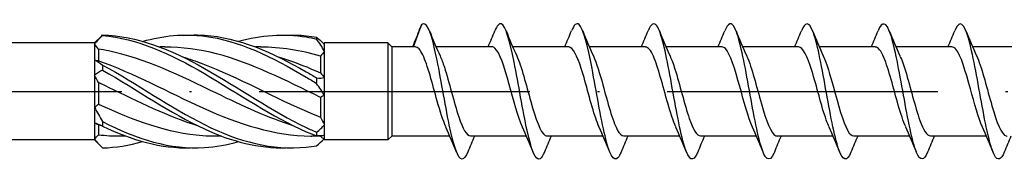
# Model space of a CAD drawing. Units: millimetres. Extents: x 2769 to 4573, y 1613 to 2337.
# Drawn here: x 3096 to 3140, y 2180 to 2186 of the extents above; entities that cross this region are included whole.
import ezdxf

# ---------------------------------------------------------------- set-up
doc = ezdxf.new("R2010")
doc.units = ezdxf.units.MM
doc.linetypes.add('ACAD_ISO10W100', pattern=[18, 12, -3, 0, -3])
doc.layers.add('Axis', color=4, linetype='ACAD_ISO10W100')
doc.layers.add('Part', color=7, linetype='Continuous', lineweight=25)

# ---------------------------------------------------------------- blocks, each defined once
blk = doc.blocks.new('ESCR 6.0x100')
at = {"layer": 'Axis'}
blk.add_line((-8, 0), (105, 0), dxfattribs=at)
at = {"layer": 'Part'}
for p, q in [((53.139, 1.975), (53.5, 2.949)), ((39, 2.15), (39.288, 2.438)), ((39, 2.15), (1.4, 2.15)), ((39, 2.15), (39, 2.113)), ((39, 2.113), (39, 1.399)), ((39.175, 1.873), (39.175, 1.362)), ((42.112, 1.975), (41.888, 1.975)), ((46.362, 1.975), (46.138, 1.975)), ((49.169, 2.119), (49.2, 2.15)), ((52, 2.15), (49.2, 2.15)), ((49.2, 2.092), (49.2, 2.15)), ((49.2, 1.77), (49.2, 2.092)), ((49.2, 0.615), (49.2, 1.77)), ((52, 2.15), (52, -2.15)), ((52.175, 1.975), (52, 2.15)), ((52.175, 1.975), (52.175, -1.975)), ((53.227, 1.975), (52.175, 1.975)), ((56.627, 1.975), (54.146, 1.975)), ((60.027, 1.975), (57.546, 1.975)), ((63.427, 1.975), (60.946, 1.975)), ((66.827, 1.975), (64.346, 1.975)), ((70.227, 1.975), (67.746, 1.975)), ((73.627, 1.975), (71.146, 1.975)), ((77.027, 1.975), (74.546, 1.975)), ((80.427, 1.975), (77.946, 1.975)), ((39, 1.399), (39, 0.714)), ((49.025, 1.565), (49.025, 0.82)), ((39, 0.714), (39, -0.714)), ((49.2, -0.173), (49.2, 0.615)), ((39.175, 0.392), (39.175, -0.558)), ((49.025, -0.261), (49.025, -1.146)), ((49.2, -1.477), (49.2, -0.173)), ((39, -0.714), (39, -1.399)), ((39, -1.399), (39, -2.113)), ((39.175, -1.48), (39.175, -1.92)), ((49.2, -1.942), (49.2, -1.477)), ((39, -2.15), (1.4, -2.15)), ((39, -2.113), (39, -2.15)), ((39, -2.15), (39.288, -2.438)), ((40.362, -1.975), (40.138, -1.975)), ((44.612, -1.975), (44.388, -1.975)), ((49.025, -1.975), (48.638, -1.975)), ((49.025, -1.969), (49.025, -1.975)), ((49.025, -1.975), (49.2, -2.15)), ((49.2, -2.15), (49.2, -1.942)), ((52, -2.15), (49.2, -2.15)), ((52.175, -1.975), (52, -2.15)), ((54.754, -1.975), (52.175, -1.975)), ((58.154, -1.975), (55.673, -1.975)), ((61.554, -1.975), (59.073, -1.975)), ((64.954, -1.975), (62.473, -1.975)), ((68.354, -1.975), (65.873, -1.975)), ((71.754, -1.975), (69.273, -1.975)), ((75.154, -1.975), (72.673, -1.975)), ((78.554, -1.975), (76.073, -1.975))]:
    blk.add_line(p, q, dxfattribs=at)
for points, knots in [([(62.349, -2.684), (62.304, -2.797), (62.259, -2.882), (62.213, -2.934), (62.022, -3.156), (61.83, -2.773), (61.638, -1.97), (61.446, -1.168), (61.254, 0.021), (61.062, 1.022), (60.87, 2.022), (60.678, 2.793), (60.486, 2.962), (60.375, 3.06), (60.263, 2.952), (60.151, 2.679)], [52.946971, 52.946971, 52.946971, 52.946971, 53.197448, 53.197448, 53.197448, 54.261396, 54.261396, 54.261396, 55.325345, 55.325345, 55.325345, 56.389294, 56.389294, 56.389294, 57.008771, 57.008771, 57.008771, 57.008771]), ([(65.749, -2.686), (65.722, -2.754), (65.695, -2.811), (65.668, -2.857), (65.476, -3.182), (65.284, -2.915), (65.092, -2.187), (64.9, -1.459), (64.708, -0.298), (64.516, 0.733), (64.324, 1.765), (64.133, 2.626), (63.941, 2.899), (63.811, 3.084), (63.681, 2.995), (63.551, 2.681)], [46.663786, 46.663786, 46.663786, 46.663786, 46.813754, 46.813754, 46.813754, 47.877703, 47.877703, 47.877703, 48.941652, 48.941652, 48.941652, 50.005601, 50.005601, 50.005601, 50.725586, 50.725586, 50.725586, 50.725586]), ([(69.149, -2.688), (69.14, -2.71), (69.131, -2.731), (69.122, -2.751), (68.93, -3.175), (68.738, -3.029), (68.546, -2.382), (68.355, -1.736), (68.163, -0.615), (67.971, 0.438), (67.779, 1.49), (67.587, 2.432), (67.395, 2.807), (67.247, 3.097), (67.099, 3.04), (66.951, 2.683)], [40.380601, 40.380601, 40.380601, 40.380601, 40.43006, 40.43006, 40.43006, 41.494009, 41.494009, 41.494009, 42.557958, 42.557958, 42.557958, 43.621907, 43.621907, 43.621907, 44.442401, 44.442401, 44.442401, 44.442401]), ([(72.549, -2.688), (72.366, -3.133), (72.184, -3.085), (72.001, -2.553), (71.809, -1.995), (71.617, -0.925), (71.425, 0.138), (71.233, 1.201), (71.041, 2.214), (70.849, 2.687), (70.683, 3.097), (70.517, 3.087), (70.351, 2.686)], [34.097416, 34.097416, 34.097416, 34.097416, 35.110315, 35.110315, 35.110315, 36.174264, 36.174264, 36.174264, 37.238213, 37.238213, 37.238213, 38.159216, 38.159216, 38.159216, 38.159216]), ([(75.949, -2.686), (75.784, -3.083), (75.62, -3.097), (75.455, -2.698), (75.263, -2.233), (75.071, -1.226), (74.88, -0.164), (74.688, 0.899), (74.496, 1.973), (74.304, 2.54), (74.12, 3.083), (73.935, 3.138), (73.751, 2.688)], [27.81423, 27.81423, 27.81423, 27.81423, 28.726622, 28.726622, 28.726622, 29.790571, 29.790571, 29.790571, 30.85452, 30.85452, 30.85452, 31.87603, 31.87603, 31.87603, 31.87603]), ([(79.349, -2.683), (79.203, -3.036), (79.056, -3.096), (78.91, -2.816), (78.718, -2.45), (78.526, -1.515), (78.334, -0.463), (78.142, 0.588), (77.95, 1.713), (77.758, 2.366), (77.566, 3.02), (77.374, 3.177), (77.182, 2.761), (77.172, 2.738), (77.161, 2.714), (77.151, 2.688)], [21.531045, 21.531045, 21.531045, 21.531045, 22.342928, 22.342928, 22.342928, 23.406877, 23.406877, 23.406877, 24.470826, 24.470826, 24.470826, 25.534775, 25.534775, 25.534775, 25.592845, 25.592845, 25.592845, 25.592845]), ([(55.549, -2.68), (55.468, -2.882), (55.386, -2.996), (55.305, -3), (55.113, -3.009), (54.921, -2.405), (54.729, -1.479), (54.537, -0.553), (54.345, 0.656), (54.153, 1.564), (53.961, 2.472), (53.769, 3.042), (53.577, 2.997), (53.552, 2.991), (53.526, 2.975), (53.5, 2.949)], [65.513342, 65.513342, 65.513342, 65.513342, 65.964835, 65.964835, 65.964835, 67.028784, 67.028784, 67.028784, 68.092733, 68.092733, 68.092733, 69.156682, 69.156682, 69.156682, 69.299838, 69.299838, 69.299838, 69.299838]), ([(58.949, -2.682), (58.886, -2.84), (58.822, -2.944), (58.759, -2.982), (58.567, -3.098), (58.375, -2.602), (58.183, -1.733), (57.991, -0.865), (57.799, 0.34), (57.608, 1.299), (57.416, 2.258), (57.224, 2.932), (57.032, 2.995), (56.938, 3.025), (56.845, 2.91), (56.751, 2.679)], [59.230157, 59.230157, 59.230157, 59.230157, 59.581141, 59.581141, 59.581141, 60.64509, 60.64509, 60.64509, 61.709039, 61.709039, 61.709039, 62.772988, 62.772988, 62.772988, 63.291957, 63.291957, 63.291957, 63.291957]), ([(39.353, 2.501), (39.351, 2.498), (39.35, 2.494), (39.35, 2.487), (39.351, 2.483), (39.353, 2.48)], [-0.02501393, -0.02501393, -0.02501393, -0.02501393, -0.01269842, -0.01269842, 0, 0, 0, 0]), ([(39.353, 2.501), (40.859, 2.467), (42.365, 1.87), (43.871, 1.022), (45.377, 0.174), (46.883, -0.884), (48.389, -1.599), (48.542, -1.671), (48.694, -1.74), (48.847, -1.805)], [0.087009, 0.087009, 0.087009, 0.087009, 1.200228, 1.200228, 1.200228, 2.313447, 2.313447, 2.313447, 2.426265, 2.426265, 2.426265, 2.426265]), ([(39.353, 2.48), (40.859, 2.353), (42.365, 1.67), (43.871, 0.789), (45.377, -0.093), (46.883, -1.131), (48.389, -1.783), (48.542, -1.849), (48.694, -1.911), (48.847, -1.969)], [0.087009, 0.087009, 0.087009, 0.087009, 1.200228, 1.200228, 1.200228, 2.313447, 2.313447, 2.313447, 2.426265, 2.426265, 2.426265, 2.426265]), ([(41.125, 2.219), (42.04, 2.474), (42.956, 2.566), (43.871, 2.452), (45.377, 2.264), (46.883, 1.529), (48.389, 0.63), (48.542, 0.539), (48.694, 0.447), (48.847, 0.354)], [0.523599, 0.523599, 0.523599, 0.523599, 1.200228, 1.200228, 1.200228, 2.313447, 2.313447, 2.313447, 2.426265, 2.426265, 2.426265, 2.426265]), ([(43.25, 2.498), (43.457, 2.505), (43.664, 2.503), (43.871, 2.49), (45.377, 2.394), (46.883, 1.74), (48.389, 0.869), (48.542, 0.781), (48.694, 0.69), (48.847, 0.599)], [1.047198, 1.047198, 1.047198, 1.047198, 1.200228, 1.200228, 1.200228, 2.313447, 2.313447, 2.313447, 2.426265, 2.426265, 2.426265, 2.426265]), ([(45.375, 2.22), (46.38, 2.498), (47.384, 2.578), (48.389, 2.413), (48.542, 2.388), (48.694, 2.358), (48.847, 2.323)], [1.5707963, 1.5707963, 1.5707963, 1.5707963, 2.313447, 2.313447, 2.313447, 2.4262648, 2.4262648, 2.4262648, 2.4262648]), ([(47.5, 2.496), (47.796, 2.507), (48.093, 2.498), (48.389, 2.467), (48.542, 2.452), (48.694, 2.431), (48.847, 2.404)], [2.0943951, 2.0943951, 2.0943951, 2.0943951, 2.313447, 2.313447, 2.313447, 2.4262648, 2.4262648, 2.4262648, 2.4262648]), ([(48.847, 2.323), (48.849, 2.336), (48.85, 2.35), (48.85, 2.377), (48.849, 2.391), (48.847, 2.404)], [-0.02501393, -0.02501393, -0.02501393, -0.02501393, -0.01269842, -0.01269842, 0, 0, 0, 0]), ([(47.854, -1.532), (46.705, -1.177), (45.556, -0.641), (44.406, -0.082), (42.808, 0.694), (41.211, 1.469), (39.613, 1.794), (39.467, 1.824), (39.321, 1.85), (39.175, 1.873)], [-2.181662, -2.181662, -2.181662, -2.181662, -1.332112, -1.332112, -1.332112, -0.150951, -0.150951, -0.150951, -0.04312, -0.04312, -0.04312, -0.04312]), ([(49.025, -0.261), (47.485, 0.48), (45.946, 1.266), (44.406, 1.668), (43.641, 1.867), (42.877, 1.966), (42.112, 1.965)], [-2.470154, -2.470154, -2.470154, -2.470154, -1.332112, -1.332112, -1.332112, -0.76676, -0.76676, -0.76676, -0.76676]), ([(54.578, -1.571), (54.45, -1.289), (54.323, -0.882), (54.195, -0.427), (53.982, 0.332), (53.769, 1.177), (53.556, 1.621), (53.446, 1.85), (53.337, 1.972), (53.227, 1.974)], [66.618721, 66.618721, 66.618721, 66.618721, 67.326213, 67.326213, 67.326213, 68.507374, 68.507374, 68.507374, 69.115038, 69.115038, 69.115038, 69.115038]), ([(57.978, -1.577), (57.782, -1.145), (57.586, -0.392), (57.391, 0.313), (57.178, 1.081), (56.965, 1.745), (56.752, 1.923), (56.71, 1.957), (56.668, 1.973), (56.627, 1.971)], [60.335536, 60.335536, 60.335536, 60.335536, 61.420405, 61.420405, 61.420405, 62.601566, 62.601566, 62.601566, 62.831853, 62.831853, 62.831853, 62.831853]), ([(61.378, -1.573), (61.327, -1.464), (61.276, -1.334), (61.226, -1.186), (61.013, -0.565), (60.8, 0.342), (60.586, 1.01), (60.4, 1.595), (60.213, 1.966), (60.027, 1.973)], [54.052351, 54.052351, 54.052351, 54.052351, 54.333435, 54.333435, 54.333435, 55.514596, 55.514596, 55.514596, 56.548668, 56.548668, 56.548668, 56.548668]), ([(64.778, -1.571), (64.659, -1.309), (64.54, -0.939), (64.421, -0.521), (64.208, 0.229), (63.995, 1.09), (63.782, 1.564), (63.664, 1.828), (63.545, 1.964), (63.427, 1.965)], [47.769166, 47.769166, 47.769166, 47.769166, 48.427627, 48.427627, 48.427627, 49.608788, 49.608788, 49.608788, 50.265482, 50.265482, 50.265482, 50.265482]), ([(68.178, -1.577), (67.991, -1.163), (67.804, -0.46), (67.617, 0.217), (67.404, 0.99), (67.191, 1.684), (66.978, 1.898), (66.928, 1.949), (66.877, 1.972), (66.827, 1.97)], [41.48598, 41.48598, 41.48598, 41.48598, 42.521819, 42.521819, 42.521819, 43.70298, 43.70298, 43.70298, 43.982297, 43.982297, 43.982297, 43.982297]), ([(71.578, -1.574), (71.536, -1.484), (71.494, -1.38), (71.452, -1.262), (71.239, -0.664), (71.026, 0.239), (70.813, 0.925), (70.618, 1.555), (70.422, 1.969), (70.227, 1.974)], [35.202795, 35.202795, 35.202795, 35.202795, 35.434849, 35.434849, 35.434849, 36.61601, 36.61601, 36.61601, 37.699112, 37.699112, 37.699112, 37.699112]), ([(74.978, -1.57), (74.868, -1.329), (74.758, -0.995), (74.648, -0.614), (74.435, 0.125), (74.222, 0.999), (74.009, 1.503), (73.882, 1.805), (73.754, 1.963), (73.627, 1.966)], [28.91961, 28.91961, 28.91961, 28.91961, 29.529041, 29.529041, 29.529041, 30.710202, 30.710202, 30.710202, 31.415927, 31.415927, 31.415927, 31.415927]), ([(78.378, -1.576), (78.2, -1.181), (78.022, -0.527), (77.844, 0.121), (77.631, 0.897), (77.418, 1.619), (77.205, 1.869), (77.145, 1.939), (77.086, 1.971), (77.027, 1.969)], [22.636424, 22.636424, 22.636424, 22.636424, 23.623233, 23.623233, 23.623233, 24.804394, 24.804394, 24.804394, 25.132741, 25.132741, 25.132741, 25.132741]), ([(39.175, 1.362), (40.715, 0.818), (42.254, -0.031), (43.794, -0.727), (45.392, -1.45), (46.989, -1.965), (48.587, -1.975), (48.604, -1.975), (48.621, -1.975), (48.638, -1.975)], [0.04312, 0.04312, 0.04312, 0.04312, 1.181162, 1.181162, 1.181162, 2.362323, 2.362323, 2.362323, 2.374833, 2.374833, 2.374833, 2.374833]), ([(42.896, 1.533), (43.195, 1.443), (43.494, 1.341), (43.794, 1.227), (45.392, 0.617), (46.989, -0.288), (48.587, -0.966), (48.733, -1.028), (48.879, -1.088), (49.025, -1.146)], [0.959931, 0.959931, 0.959931, 0.959931, 1.181162, 1.181162, 1.181162, 2.362323, 2.362323, 2.362323, 2.470154, 2.470154, 2.470154, 2.470154]), ([(47.146, 1.53), (47.626, 1.386), (48.107, 1.21), (48.587, 1.009), (48.733, 0.948), (48.879, 0.885), (49.025, 0.82)], [2.0071286, 2.0071286, 2.0071286, 2.0071286, 2.3623233, 2.3623233, 2.3623233, 2.4701542, 2.4701542, 2.4701542, 2.4701542]), ([(54.322, 1.572), (54.386, 1.435), (54.449, 1.267), (54.512, 1.073), (54.725, 0.42), (54.938, -0.487), (55.151, -1.126), (55.325, -1.648), (55.499, -1.964), (55.673, -1.972)], [-68.469763, -68.469763, -68.469763, -68.469763, -68.118676, -68.118676, -68.118676, -66.937515, -66.937515, -66.937515, -65.973446, -65.973446, -65.973446, -65.973446]), ([(57.722, 1.578), (57.931, 1.12), (58.139, 0.291), (58.347, -0.449), (58.56, -1.206), (58.773, -1.826), (58.986, -1.95), (59.015, -1.967), (59.044, -1.974), (59.073, -1.973)], [-62.186577, -62.186577, -62.186577, -62.186577, -61.031707, -61.031707, -61.031707, -59.850545, -59.850545, -59.850545, -59.69026, -59.69026, -59.69026, -59.69026]), ([(61.122, 1.572), (61.262, 1.261), (61.403, 0.798), (61.543, 0.291), (61.756, -0.478), (61.969, -1.298), (62.182, -1.696), (62.279, -1.878), (62.376, -1.966), (62.473, -1.965)], [-55.903392, -55.903392, -55.903392, -55.903392, -55.125898, -55.125898, -55.125898, -53.944737, -53.944737, -53.944737, -53.407075, -53.407075, -53.407075, -53.407075]), ([(64.522, 1.571), (64.594, 1.415), (64.667, 1.218), (64.739, 0.991), (64.952, 0.318), (65.165, -0.588), (65.378, -1.204), (65.543, -1.682), (65.708, -1.963), (65.873, -1.97)], [-49.620207, -49.620207, -49.620207, -49.620207, -49.22009, -49.22009, -49.22009, -48.038929, -48.038929, -48.038929, -47.12389, -47.12389, -47.12389, -47.12389]), ([(67.922, 1.578), (67.926, 1.569), (67.93, 1.56), (67.935, 1.55), (68.148, 1.069), (68.361, 0.205), (68.574, -0.543), (68.787, -1.29), (69, -1.876), (69.213, -1.963), (69.233, -1.971), (69.253, -1.975), (69.273, -1.974)], [-43.337021, -43.337021, -43.337021, -43.337021, -43.314282, -43.314282, -43.314282, -42.133121, -42.133121, -42.133121, -40.951959, -40.951959, -40.951959, -40.840704, -40.840704, -40.840704, -40.840704]), ([(71.322, 1.573), (71.471, 1.242), (71.62, 0.737), (71.769, 0.195), (71.983, -0.579), (72.196, -1.379), (72.409, -1.744), (72.497, -1.895), (72.585, -1.968), (72.673, -1.966)], [-37.053836, -37.053836, -37.053836, -37.053836, -36.227312, -36.227312, -36.227312, -35.046151, -35.046151, -35.046151, -34.557519, -34.557519, -34.557519, -34.557519]), ([(74.722, 1.57), (74.803, 1.395), (74.884, 1.168), (74.965, 0.906), (75.178, 0.215), (75.391, -0.687), (75.604, -1.28), (75.761, -1.714), (75.917, -1.962), (76.073, -1.969)], [-30.770651, -30.770651, -30.770651, -30.770651, -30.321504, -30.321504, -30.321504, -29.140343, -29.140343, -29.140343, -28.274334, -28.274334, -28.274334, -28.274334]), ([(78.122, 1.577), (78.135, 1.549), (78.148, 1.52), (78.161, 1.489), (78.374, 0.978), (78.587, 0.101), (78.8, -0.635), (79.013, -1.371), (79.226, -1.923), (79.439, -1.971), (79.451, -1.974), (79.462, -1.975), (79.473, -1.975)], [-24.487465, -24.487465, -24.487465, -24.487465, -24.415696, -24.415696, -24.415696, -23.234535, -23.234535, -23.234535, -22.053373, -22.053373, -22.053373, -21.991149, -21.991149, -21.991149, -21.991149]), ([(39.353, 1.17), (39.351, 1.133), (39.35, 1.096), (39.35, 1.021), (39.351, 0.982), (39.353, 0.944)], [-0.02501393, -0.02501393, -0.02501393, -0.02501393, -0.01269842, -0.01269842, 0, 0, 0, 0]), ([(39.353, 1.17), (40.859, 0.349), (42.365, -0.716), (43.871, -1.468), (45.377, -2.22), (46.883, -2.624), (48.389, -2.467), (48.542, -2.452), (48.694, -2.431), (48.847, -2.404)], [0.087009, 0.087009, 0.087009, 0.087009, 1.200228, 1.200228, 1.200228, 2.313447, 2.313447, 2.313447, 2.426265, 2.426265, 2.426265, 2.426265]), ([(39.353, 0.944), (40.859, 0.084), (42.365, -0.969), (43.871, -1.663), (45.081, -2.221), (46.29, -2.526), (47.5, -2.496)], [0.087009, 0.087009, 0.087009, 0.087009, 1.200228, 1.200228, 1.200228, 2.094395, 2.094395, 2.094395, 2.094395]), ([(48.847, 0.354), (48.849, 0.394), (48.85, 0.434), (48.85, 0.516), (48.849, 0.558), (48.847, 0.599)], [-0.02501393, -0.02501393, -0.02501393, -0.02501393, -0.01269842, -0.01269842, 0, 0, 0, 0]), ([(43.604, -1.535), (42.274, -1.124), (40.943, -0.463), (39.613, 0.182), (39.467, 0.253), (39.321, 0.323), (39.175, 0.392)], [-1.134464, -1.134464, -1.134464, -1.134464, -0.150951, -0.150951, -0.150951, -0.04312, -0.04312, -0.04312, -0.04312]), ([(39.175, -0.558), (40.715, -1.274), (42.254, -1.845), (43.794, -1.954), (43.992, -1.968), (44.19, -1.974), (44.388, -1.973)], [0.04312, 0.04312, 0.04312, 0.04312, 1.181162, 1.181162, 1.181162, 1.327635, 1.327635, 1.327635, 1.327635]), ([(39.353, -1.331), (39.351, -1.365), (39.35, -1.398), (39.35, -1.467), (39.351, -1.501), (39.353, -1.536)], [-0.02501393, -0.02501393, -0.02501393, -0.02501393, -0.01269842, -0.01269842, 0, 0, 0, 0]), ([(39.353, -1.331), (40.859, -2.118), (42.365, -2.585), (43.871, -2.49), (44.372, -2.458), (44.874, -2.364), (45.375, -2.221)], [0.087009, 0.087009, 0.087009, 0.087009, 1.200228, 1.200228, 1.200228, 1.570796, 1.570796, 1.570796, 1.570796]), ([(48.847, -1.969), (48.849, -1.942), (48.85, -1.915), (48.85, -1.861), (48.849, -1.833), (48.847, -1.805)], [-0.02501393, -0.02501393, -0.02501393, -0.02501393, -0.01269842, -0.01269842, 0, 0, 0, 0])]:
    blk.add_open_spline(points, degree=3, knots=knots, dxfattribs=at)
for points in [[(53.114, 1.975), (53.222, 2.245), (53.327, 2.517), (53.431, 2.79)], [(53.5, 2.949), (53.477, 2.903), (53.454, 2.849), (53.431, 2.789)], [(53.849, 2.688), (54.001, 2.314), (54.157, 1.941), (54.322, 1.578)], [(56.454, 1.975), (56.555, 2.211), (56.654, 2.449), (56.751, 2.688)], [(57.249, 2.688), (57.401, 2.314), (57.557, 1.941), (57.722, 1.578)], [(59.854, 1.975), (59.955, 2.211), (60.054, 2.449), (60.151, 2.688)], [(60.649, 2.688), (60.801, 2.314), (60.957, 1.941), (61.122, 1.578)], [(63.254, 1.975), (63.355, 2.211), (63.454, 2.449), (63.551, 2.688)], [(64.049, 2.688), (64.201, 2.314), (64.357, 1.941), (64.522, 1.578)], [(66.654, 1.975), (66.755, 2.211), (66.854, 2.449), (66.951, 2.688)], [(67.449, 2.688), (67.601, 2.314), (67.757, 1.941), (67.922, 1.578)], [(70.054, 1.975), (70.155, 2.211), (70.254, 2.449), (70.351, 2.688)], [(70.849, 2.688), (71.001, 2.314), (71.157, 1.941), (71.322, 1.578)], [(73.454, 1.975), (73.555, 2.211), (73.654, 2.449), (73.751, 2.688)], [(74.249, 2.688), (74.401, 2.314), (74.557, 1.941), (74.722, 1.578)], [(76.854, 1.975), (76.955, 2.211), (77.054, 2.449), (77.151, 2.688)], [(77.649, 2.688), (77.801, 2.314), (77.957, 1.941), (78.122, 1.578)], [(39.353, 2.48), (39.233, 2.358), (39.114, 2.235), (39, 2.113)], [(39.288, 2.438), (39.31, 2.46), (39.331, 2.481), (39.353, 2.501)], [(48.847, 2.404), (48.967, 2.294), (49.086, 2.189), (49.2, 2.092)], [(49.2, 1.77), (49.086, 1.964), (48.967, 2.148), (48.847, 2.323)], [(39.175, 1.873), (39.119, 1.957), (39.06, 2.037), (39, 2.113)], [(49.025, 1.565), (48.137, 1.826), (47.25, 1.963), (46.362, 1.966)], [(49.2, 1.77), (49.14, 1.703), (49.081, 1.635), (49.025, 1.565)], [(39, 1.399), (39.114, 1.339), (39.233, 1.263), (39.353, 1.17)], [(39, 1.399), (39.06, 1.383), (39.119, 1.37), (39.175, 1.362)], [(39.353, 0.944), (39.233, 0.881), (39.114, 0.804), (39, 0.714)], [(39.175, 0.392), (39.119, 0.499), (39.06, 0.606), (39, 0.714)], [(48.847, 0.599), (48.967, 0.589), (49.086, 0.593), (49.2, 0.615)], [(49.025, 0.82), (49.081, 0.755), (49.14, 0.687), (49.2, 0.615)], [(49.2, -0.173), (49.086, -0.006), (48.967, 0.17), (48.847, 0.354)], [(49.2, -0.173), (49.14, -0.197), (49.081, -0.227), (49.025, -0.261)], [(39, -0.714), (39.06, -0.666), (39.119, -0.614), (39.175, -0.558)], [(39, -0.714), (39.114, -0.918), (39.233, -1.125), (39.353, -1.331)], [(49.025, -1.146), (49.081, -1.258), (49.14, -1.368), (49.2, -1.477)], [(39.353, -1.536), (39.233, -1.477), (39.114, -1.431), (39, -1.399)], [(39.175, -1.48), (39.119, -1.458), (39.06, -1.431), (39, -1.399)], [(39.354, -1.536), (39.294, -1.518), (39.235, -1.499), (39.175, -1.48)], [(39.353, -1.536), (40.652, -2.168), (41.951, -2.53), (43.25, -2.498)], [(48.847, -1.805), (48.967, -1.705), (49.086, -1.596), (49.2, -1.477)], [(55.051, -2.688), (54.899, -2.314), (54.743, -1.941), (54.578, -1.578)], [(58.451, -2.688), (58.299, -2.314), (58.143, -1.941), (57.978, -1.578)], [(61.851, -2.688), (61.699, -2.314), (61.543, -1.941), (61.378, -1.578)], [(65.251, -2.688), (65.099, -2.314), (64.943, -1.941), (64.778, -1.578)], [(68.651, -2.688), (68.499, -2.314), (68.343, -1.941), (68.178, -1.578)], [(72.051, -2.688), (71.899, -2.314), (71.743, -1.941), (71.578, -1.578)], [(75.451, -2.688), (75.299, -2.314), (75.143, -1.941), (74.978, -1.578)], [(78.851, -2.688), (78.699, -2.314), (78.543, -1.941), (78.378, -1.578)], [(39, -2.113), (39.06, -2.049), (39.119, -1.984), (39.175, -1.92)], [(39, -2.113), (39.114, -2.258), (39.233, -2.387), (39.353, -2.501)], [(39.175, -1.92), (39.496, -1.956), (39.817, -1.972), (40.138, -1.97)], [(49.2, -1.942), (49.086, -1.969), (48.967, -1.978), (48.847, -1.969)], [(48.847, -2.404), (48.956, -2.304), (49.064, -2.209), (49.169, -2.119)], [(55.846, -1.975), (55.745, -2.211), (55.646, -2.449), (55.549, -2.688)], [(59.246, -1.975), (59.145, -2.211), (59.046, -2.449), (58.949, -2.688)], [(62.646, -1.975), (62.545, -2.211), (62.446, -2.449), (62.349, -2.688)], [(66.046, -1.975), (65.945, -2.211), (65.846, -2.449), (65.749, -2.688)], [(69.446, -1.975), (69.345, -2.211), (69.246, -2.449), (69.149, -2.688)], [(72.846, -1.975), (72.745, -2.211), (72.646, -2.449), (72.549, -2.688)], [(76.246, -1.975), (76.145, -2.211), (76.046, -2.449), (75.949, -2.688)], [(79.646, -1.975), (79.545, -2.211), (79.446, -2.449), (79.349, -2.688)], [(39.353, -2.501), (39.944, -2.488), (40.534, -2.388), (41.125, -2.22)]]:
    blk.add_open_spline(points, degree=3, dxfattribs=at)

msp = doc.modelspace()

# ---------------------------------------------------------------- block references
msp.add_blockref('ESCR 6.0x100', (3060.5, 2183))

doc.saveas('drawing.dxf')
